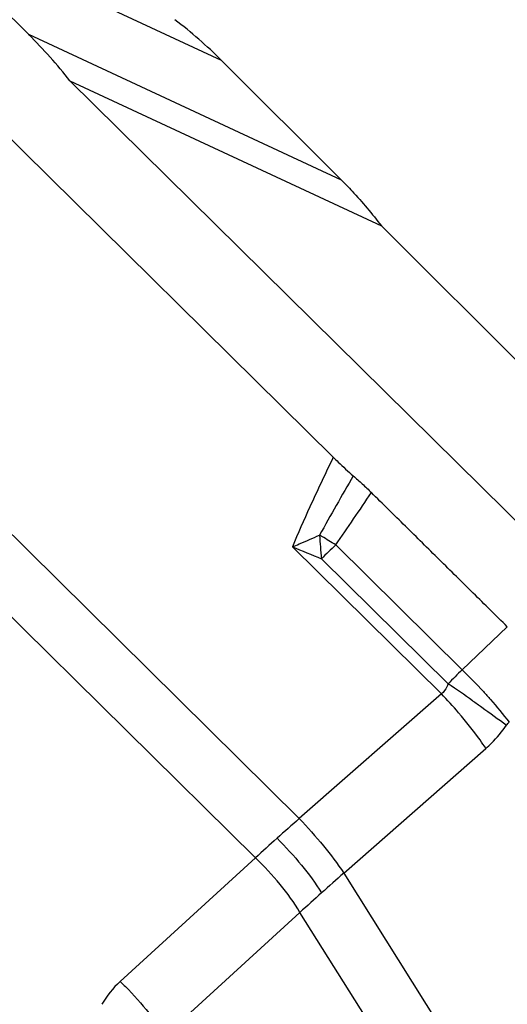
# Model space of a CAD drawing. Units: millimetres. Extents: x 0 to 594, y 0 to 420.
# Drawn here: x 137 to 141, y 105 to 114 of the extents above; entities that cross this region are included whole.
import ezdxf

# ---------------------------------------------------------------- set-up
doc = ezdxf.new("R2010")
doc.units = ezdxf.units.MM
doc.header["$LTSCALE"] = 32.67
doc.layers.add('607065213-000_CL', color=7, linetype='CONTINUOUS')
doc.layers.add('607080006-000_CL', color=7, linetype='CONTINUOUS')

msp = doc.modelspace()

# ---------------------------------------------------------------- linework, layer by layer
at = {"layer": '607065213-000_CL', "color": 7, "linetype": 'CONTINUOUS'}
msp.add_line((139.8043, 109.9678), (135.9842, 113.7418), dxfattribs=at)
at = {"layer": '607065213-000_CL', "color": 9, "linetype": 'CONTINUOUS'}
for p, q in [((134.2942, 112.0269), (139.5131, 106.871)), ((139.1379, 106.5347), (133.919, 111.6906)), ((140.73, 107.9401), (139.4539, 109.2008)), ((139.8254, 109.216), (140.9083, 108.1462)), ((139.7032, 109.0978), (140.7885, 108.0257)), ((141.2942, 108.5155), (140.9083, 108.1462)), ((140.73, 107.9401), (139.5131, 106.871)), ((139.8941, 106.4035), (141.111, 107.4726)), ((139.1379, 106.5347), (137.9798, 105.4752)), ((139.8941, 106.4035), (143.3172, 100.9562)), ((138.3608, 105.0077), (139.5189, 106.0672)), ((142.942, 100.6199), (139.5189, 106.0672))]:
    msp.add_line(p, q, dxfattribs=at)
for centre, radius, start, end in [((195.6401, 77.8663), 64.1788, 150.150774, 150.673446), ((103.1826, 134.4838), 44.5102, 325.41102, 326.10984), ((137.8093, 106.0516), 3.7519, 59.6104, 59.97603), ((147.1419, 109.8107), 7.4728, 183.91813, 185.47405), ((137.6903, 105.85), 3.986, 57.61234, 59.6009), ((145.7544, 124.1555), 16.2277, 247.15384, 248.10641), ((142.9824, 105.8292), 4.63, 132.98884, 135.09198), ((142.5663, 106.3773), 2.4245, 133.147, 137.16287), ((138.0284, 105.1548), 4.1523, 42.50944, 46.08893), ((133.3398, 96.9908), 13.3136, 54.8881, 55.9805), ((138.0939, 105.3884), 3.6688, 40.65184, 44.06813), ((152.0403, 92.5112), 19.0561, 131.10068, 131.86416), ((151.4592, 93.1608), 18.1845, 131.8666, 132.65404), ((164.1588, 78.9488), 36.6406, 131.47041, 131.86753), ((162.9737, 80.2692), 34.8664, 131.86553, 132.27615), ((138.5391, 104.8635), 0.8288, 132.43632, 149.87129)]:
    msp.add_arc(centre, radius, start, end, dxfattribs=at)
for points, knots in [([(139.8043, 109.9678), (139.7361, 109.8266), (139.6159, 109.5725), (139.502, 109.3154), (139.4539, 109.2008)], [0, 0, 0, 0, 0.557754, 1, 1, 1, 1]), ([(139.4539, 109.2008), (139.4733, 109.2087), (139.5514, 109.2408), (139.6288, 109.2743), (139.6866, 109.3001)], [0, 0, 0, 0, 0.249073, 1, 1, 1, 1]), ([(140.7885, 108.0257), (140.7853, 108.0171), (140.7718, 107.985), (140.7498, 107.9563), (140.73, 107.9401)], [0, 0, 0, 0, 0.264697, 1, 1, 1, 1]), ([(141.0894, 107.9606), (141.11, 107.9381), (141.1862, 107.8529), (141.2591, 107.7645), (141.3094, 107.6972)], [0, 0, 0, 0, 0.265735, 1, 1, 1, 1]), ([(140.9975, 107.8817), (141.0236, 107.8633), (141.121, 107.7943), (141.2175, 107.7239), (141.2873, 107.6713)], [0, 0, 0, 0, 0.267501, 1, 1, 1, 1]), ([(141.111, 107.4726), (141.0947, 107.4971), (141.0217, 107.6027), (140.9418, 107.7034), (140.8774, 107.7785)], [0, 0, 0, 0, 0.229656, 1, 1, 1, 1]), ([(141.111, 107.4726), (141.1275, 107.487), (141.1922, 107.5476), (141.2492, 107.6164), (141.2873, 107.6713)], [0, 0, 0, 0, 0.24673, 1, 1, 1, 1]), ([(139.5131, 106.871), (139.5854, 106.7964), (139.7191, 106.6458), (139.8403, 106.4847), (139.8941, 106.4035)], [0, 0, 0, 0, 0.516126, 1, 1, 1, 1]), ([(139.3229, 106.7028), (139.3969, 106.6297), (139.5326, 106.4801), (139.6525, 106.3173), (139.7044, 106.2347)], [0, 0, 0, 0, 0.5159, 1, 1, 1, 1]), ([(139.5189, 106.0672), (139.469, 106.1511), (139.3506, 106.3151), (139.2133, 106.4633), (139.1379, 106.5347)], [0, 0, 0, 0, 0.484426, 1, 1, 1, 1]), ([(137.9798, 105.4752), (138.0037, 105.4525), (138.0992, 105.3581), (138.1871, 105.2559), (138.2479, 105.1749)], [0, 0, 0, 0, 0.245583, 1, 1, 1, 1])]:
    msp.add_open_spline(points, degree=3, knots=knots, dxfattribs=at)
at = {"layer": '607065213-000_CL', "color": 7, "linetype": 'CONTINUOUS'}
for points, knots in [([(139.8043, 109.9678), (139.8184, 109.9539), (139.8742, 109.8999), (139.9312, 109.8471), (139.975, 109.8095)], [0, 0, 0, 0, 0.255992, 1, 1, 1, 1]), ([(139.975, 109.8095), (140.0015, 109.7868), (140.054, 109.7391), (140.1053, 109.6902), (140.1309, 109.6648)], [0, 0, 0, 0, 0.491576, 1, 1, 1, 1]), ([(141.2942, 108.5155), (141.1968, 108.6108), (141.0036, 108.8031), (140.7124, 109.09), (140.4219, 109.3777), (140.2275, 109.5687), (140.1309, 109.6648)], [0, 0, 0, 0, 0.249998, 0.500001, 0.749999, 1, 1, 1, 1])]:
    msp.add_open_spline(points, degree=3, knots=knots, dxfattribs=at)
at = {"layer": '607065213-000_CL', "color": 9, "linetype": 'CONTINUOUS'}
msp.add_open_spline([(141.2873, 107.6713), (141.2938, 107.6806), (141.3012, 107.6894), (141.3094, 107.6972)], degree=3, dxfattribs=at)
at = {"layer": '607080006-000_CL', "color": 9, "linetype": 'CONTINUOUS'}
for p, q in [((138.8473, 113.3689), (136.1467, 114.6274)), ((139.8741, 112.3425), (137.1964, 113.5903))]:
    msp.add_line(p, q, dxfattribs=at)
at = {"layer": '607080006-000_CL', "color": 7, "linetype": 'CONTINUOUS'}
for p, q in [((137.1964, 113.5903), (136.1467, 114.6274)), ((138.8473, 113.3689), (139.8741, 112.3425)), ((137.5496, 113.1933), (140.2158, 111.9508)), ((137.5496, 113.1933), (142.9137, 107.8939)), ((140.2158, 111.9508), (141.7385, 110.4299))]:
    msp.add_line(p, q, dxfattribs=at)
msp.add_arc((136.0244, 110.5417), 3.9953, 45.04399, 52.65477, dxfattribs=at)
msp.add_ellipse((135.6909, 112.2411), major_axis=(2.1806, -1.9238), ratio=0.692727, start_param=1.305027, end_param=1.489458, dxfattribs=at)
msp.add_open_spline([(139.8741, 112.3425), (139.9048, 112.3118), (140.0254, 112.1873), (140.1375, 112.0545), (140.2158, 111.9508)], degree=3, knots=[0, 0, 0, 0, 0.25044, 1, 1, 1, 1], dxfattribs=at)

doc.saveas('drawing.dxf')
